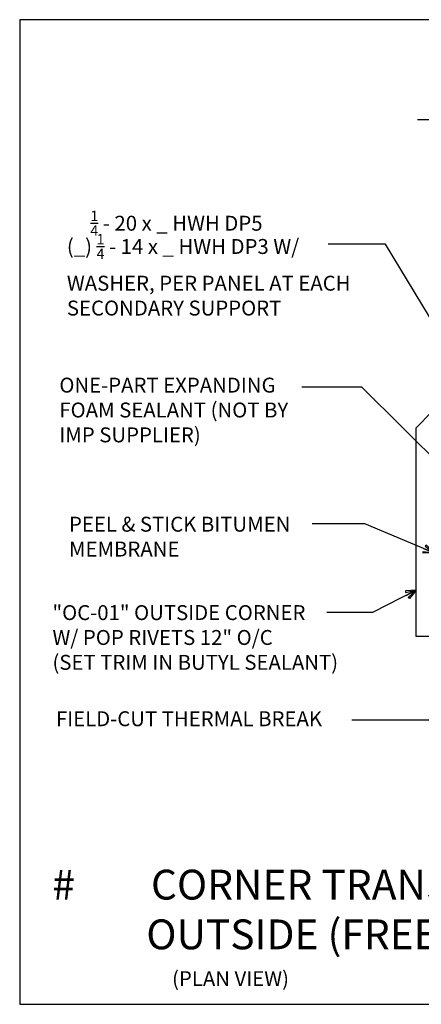
# Model space of a CAD drawing. Units: inches. Extents: x 0 to 40, y -33 to 0.
# Drawn here: x 0 to 13.5, y -33 to 0 of the extents above; entities that cross this region are included whole.
import ezdxf

# ---------------------------------------------------------------- set-up
doc = ezdxf.new("R2010")
doc.units = ezdxf.units.IN
doc.header["$LTSCALE"] = 0.5
doc.header["$MEASUREMENT"] = 0
doc.layers.get('0').update_dxf_attribs({"linetype": 'CONTINUOUS'})
doc.layers.get('DEFPOINTS').update_dxf_attribs({"color": 252, "linetype": 'CONTINUOUS'})
for name, color, linetype in [('Section Break', 20, 'CONTINUOUS'), ('Text', 7, 'CONTINUOUS'), ('Trim', 6, 'CONTINUOUS')]:
    doc.layers.add(name, color=color, linetype=linetype)
doc.styles.add('AWIP DETAILS', font='arial.ttf', dxfattribs={"height": 0.5})
doc.styles.get("Standard").update_dxf_attribs({"font": 'arial.ttf'})
doc.dimstyles.new('AWIP DETAILS', dxfattribs={"dimtxt": 0.5, "dimasz": 0.375, "dimexe": 0.375, "dimexo": 0.5, "dimgap": 0.375, "dimtad": 1, "dimdec": 4, "dimzin": 3, "dimdsep": 46, "dimlunit": 4, "dimtxsty": 'Standard', "dimblk": 'HSLASH', "dimcen": 0.125, "dimclrd": 192, "dimclre": 192, "dimclrt": 256, "dimadec": 0, "dimazin": 1, "dimtfac": 0.75, "dimtdec": 4, "dimtofl": 0, "dimtmove": 1, "dimatfit": 3, "dimldrblk": 'ASG-AR10', "dimfxl": 0, "dimfrac": 1, "dimtolj": 1, "dimtzin": 0, "dimarcsym": 0})

# ---------------------------------------------------------------- blocks, each defined once
blk = doc.blocks.new('ASG-AR10')
for p, q in [((-1, 0), (0, 0)), ((-0.875, 0.375), (-0.9375, 0.25)), ((-0.9375, 0.25), (0, 0)), ((-0.9375, -0.25), (0, 0)), ((0, 0), (-0.875, 0.375)), ((0, 0), (-0.875, -0.375)), ((-0.875, -0.375), (-0.9375, -0.25))]:
    blk.add_line(p, q)
blk = doc.blocks.new('HSLASH')
blk.add_line((0, 0), (-1, 0))
at = {"const_width": 0.095515}
blk.add_lwpolyline([(-0.477576, -0.477576), (0.477576, 0.477576)], dxfattribs=at)

msp = doc.modelspace()

# ---------------------------------------------------------------- linework, layer by layer
at = {"layer": 'DEFPOINTS', "color": 40}
msp.add_lwpolyline([(0, 0), (0, -33), (40, -33), (40, 0)], close=True, dxfattribs=at)
at = {"layer": 'Section Break'}
msp.add_lwpolyline([(13.327, -3.341), (14.498, -3.341), (14.831, -3.341), (14.331, -2.841), (17.664, -3.841), (17.164, -3.341), (27.031, -3.341)], dxfattribs=at)
at = {"layer": 'Trim'}
msp.add_lwpolyline([(21.392, -20.143), (21.635, -20.057, -0.603117), (21.811, -20.143), (20.811, -20.143), (20.281, -20.674), (13.281, -20.674), (13.281, -13.674), (13.811, -13.143), (13.811, -12.143, -0.603117), (13.897, -12.319), (13.811, -12.562)], format="xyb", dxfattribs=at)

# ---------------------------------------------------------------- texts
at = {"layer": 'DEFPOINTS', "insert": (2.367, -6.402), "char_height": 0.5, "attachment_point": 1, "style": 'AWIP DETAILS'}
msp.add_mtext_dynamic_manual_height_columns('\\A1;{\\H0.7x;\\S1/4;\\H1.42857x; - 20 x _ HWH DP5}', width=7.62199, gutter_width=2.5, heights=[0], dxfattribs=at)
at = {"layer": 'Text'}
msp.add_text('(PLAN VIEW)', height=0.5, dxfattribs=at).set_placement((5.104, -32.39))
at = {"layer": 'Text', "attachment_point": 1, "style": 'AWIP DETAILS'}
for s, width, heights, insert, char_height in [('\\A1;(_) {\\H0.7x;\\S1/4;} - 14 x _ HWH DP3 W/ WASHER, PER PANEL AT EACH SECONDARY SUPPORT', 10.3025, [0], (1.58, -7.181), 0.5), ('\\A1;ONE-PART EXPANDING FOAM SEALANT (NOT BY {\\A0;IMP SUPPLIER)}', 8.46468, [2.34], (1.328, -11.998), 0.5), ('PEEL & STICK BITUMEN MEMBRANE', 9.43417, [0], (1.651, -16.659), 0.5), ('"OC-01" OUTSIDE CORNER\\PW/ POP RIVETS 12" O/C\\P(SET TRIM IN BUTYL SEALANT)', 10.49632, [0], (1.097, -19.622), 0.5), ('\\A1;FIELD-CUT THERMAL BREAK', 10.69574, [0], (1.214, -23.179), 0.5), ('# {\\W7.340949; }CORNER TRANSITION - SCULPTED\\P{\\W5.1529;  }OUTSIDE (FREEZER)', 35.30814, [3.123], (1.092, -28.489), 1)]:
    msp.add_mtext_dynamic_manual_height_columns(s, width=width, gutter_width=2.5, heights=heights, dxfattribs=dict(at, insert=insert, char_height=char_height))

# ---------------------------------------------------------------- leaders
at = {"layer": 'Text'}
for points in [[(16.192, -14.054), (12.258, -7.522), (10.333, -7.522)], [(15.044, -15.884), (11.464, -12.314), (9.454, -12.314)], [(15.97, -16.535), (13.944, -23.48), (11.123, -23.48)], [(13.876, -17.872), (11.559, -16.9), (9.795, -16.9)], [(13.281, -19.123), (11.813, -19.872), (10.292, -19.872)]]:
    msp.add_leader(points, dimstyle='AWIP DETAILS', override={"dimtad": 0}, dxfattribs=at)

doc.saveas('drawing.dxf')
